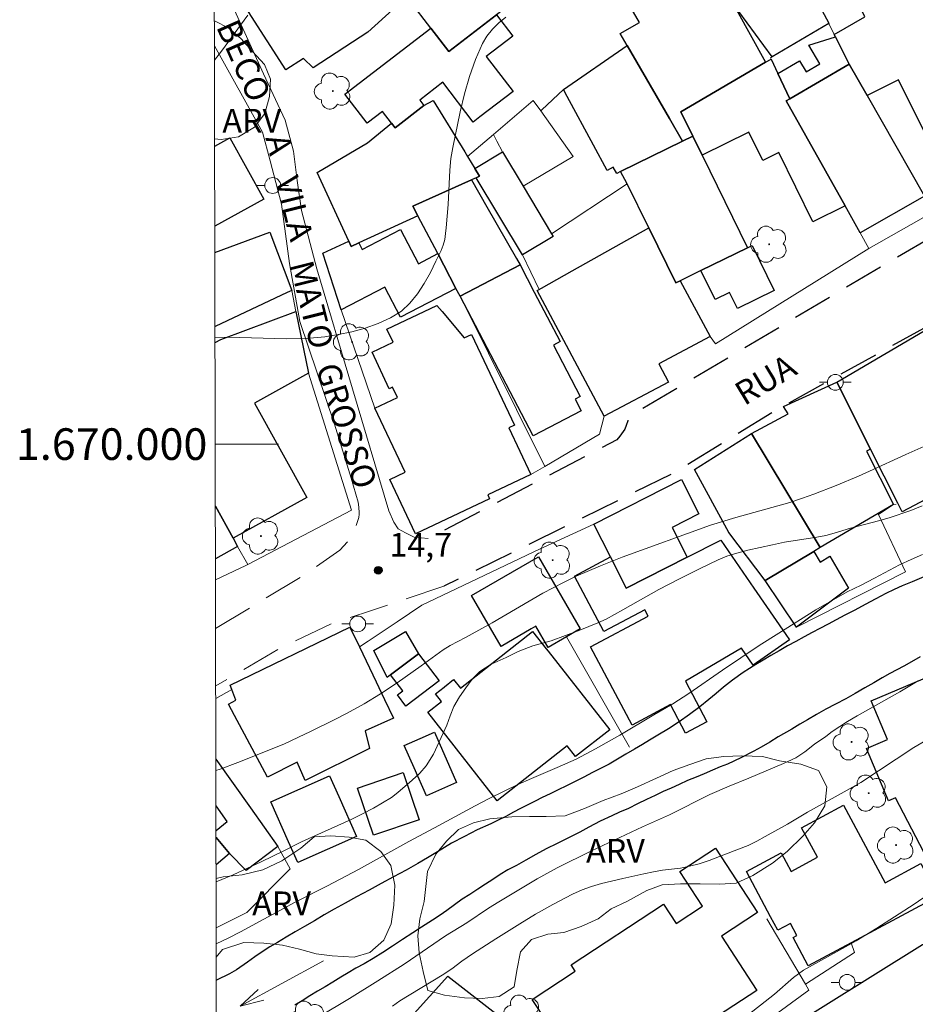
# Model space of a CAD drawing. Units: metres. Extents: x 277811 to 278327, y 1669899 to 1670466.
# Drawn here: x 277816 to 277872, y 1669965 to 1670027 of the extents above; entities that cross this region are included whole.
import ezdxf
from ezdxf.enums import TextEntityAlignment as Align

# ---------------------------------------------------------------- set-up
doc = ezdxf.new("R2010")
doc.units = ezdxf.units.M
doc.header["$MEASUREMENT"] = 0
doc.linetypes.add('HIDDEN', pattern=[0.375, 0.25, -0.125])
for name, color, linetype, lineweight in [('Articulacao', 7, 'Continuous', 18), ('Cerca', 8, 'Cerca', 20), ('Edificacoes', 7, 'Continuous', 30), ('Malha_Coordenadas', 7, 'Continuous', 15), ('Muro_Grade', 8, 'Continuous', 20), ('Nao_Pavimentada_Mfio', 10, 'HIDDEN', 30), ('Nao_Pavimentada_S_Mfio', 10, 'HIDDEN', 15), ('Pavimentacao_Asfaltica_Mfio', 10, 'Continuous', 30), ('Pavimentacao_Asfaltica_S_Mfio', 10, 'Continuous', 15), ('Poste', 7, 'Continuous', 9), ('Rio_Perene', 5, 'Continuous', 25), ('Topon_de_Vias', 7, 'Continuous', 9), ('Topon_Rio_Perene', 5, 'Continuous', 9)]:
    doc.layers.add(name, color=color, linetype=linetype, lineweight=lineweight)
for name, color, linetype, lineweight, true_color in [('Arvores_Isoladas', 7, 'Continuous', 18, 0x00ff33), ('Curvas_Intermediarias', 7, 'Continuous', 9, 0x783c14), ('Curvas_Mestras', 7, 'Continuous', 20, 0x783c14), ('Pto_Cotado', 7, 'Continuous', 9, 0x783c14), ('Topon_Pto_Cotado', 7, 'Continuous', 9, 0x783c14), ('Topon_Vegetacao', 7, 'Continuous', 9, 0x00ff33), ('Vegetacao', 7, 'Orla8', 9, 0x00ff33)]:
    doc.layers.add(name, color=color, linetype=linetype, lineweight=lineweight, true_color=true_color)
doc.styles.add('Arial', font='arial.ttf', dxfattribs={"height": 1.5})
doc.styles.get("Standard").update_dxf_attribs({"font": 'arial.ttf'})
doc.linetypes.add('Cerca', pattern='A,10,0,["X",Standard,S=1,R=0,X=0,Y=-0.5],0.1', length=10.1)
doc.linetypes.add('Orla8', pattern='A,6,-0.5,["V",Standard,S=1,R=0,X=-0.5,Y=-1],-0.5,6,-0.5,["V",Standard,S=1,R=0,X=-0.5,Y=-1],-0.5', length=14)

# ---------------------------------------------------------------- blocks, each defined once
blk = doc.blocks.new('Seta')
at = {"layer": 'Topon_Rio_Perene'}
for points in [[(-6, 0), (0, 0)], [(-1.5, 0.375), (0, 0), (-1.5, -0.375)]]:
    blk.add_lwpolyline(points, dxfattribs=at)
blk = doc.blocks.new('Poste')
at = {"layer": 'Poste'}
for points in [[(-0.5, 0), (-1, 0)], [(0.5, 0), (1, 0)]]:
    blk.add_lwpolyline(points, dxfattribs=at)
blk.add_lwpolyline([(0, 0.5, 1), (0, -0.5, 1)], format="xyb", close=True, dxfattribs=at)
blk = doc.blocks.new('Arvore')
at = {"layer": 'Arvores_Isoladas'}
blk.add_lwpolyline([(-0.718, 0.493, 0.872324), (-0.722, -0.551, 0.862983), (0.284, -0.827, 0.900105), (0.89, 0.029, 0.863155), (0.262, 0.861, 0.882486)], format="xyb", close=True, dxfattribs=at)
blk.add_circle((0, 0), 0.0286, dxfattribs=at)
blk = doc.blocks.new('Cotas')
at = {"layer": 'Pto_Cotado'}
blk.add_hatch(color=256, dxfattribs=at).paths.add_polyline_path([(0, 0.24, 1), (0, -0.24, 1)])
at = {"layer": 'Pto_Cotado', "lineweight": -3}
blk.add_lwpolyline([(0, -0.24, -1), (0, 0.24, -1)], format="xyb", close=True, dxfattribs=at)

msp = doc.modelspace()

# ---------------------------------------------------------------- linework, layer by layer
at = {"layer": 'Articulacao', "flags": 128}
msp.add_lwpolyline([(277827.173, 1670458.422), (278309.192, 1670459.382), (278310.283, 1669905.113), (277828.288, 1669904.153), (277827.173, 1670458.422)], close=True, dxfattribs=at)
at = {"layer": 'Cerca', "flags": 128}
msp.add_lwpolyline([(277871.179, 1669996.2), (277871.01, 1669996.181), (277870.07, 1669995.536), (277871.785, 1669991.925), (277864.88, 1669988.412)], dxfattribs=at)
at = {"layer": 'Curvas_Intermediarias', "flags": 128}
for points, elevation in [([(277830.147, 1670027.143), (277828.488, 1670024.853), (277828.057, 1670024.293), (277828.047, 1670024.28)], 16), ([(277873.503, 1670000.1), (277871.799, 1669999.348), (277869.505, 1669998.29), (277868.798, 1669997.98), (277867.385, 1669997.385), (277865.972, 1669996.829), (277865.252, 1669996.571), (277864.459, 1669996.315), (277861.037, 1669995.362), (277859.425, 1669994.864), (277853.839, 1669992.842), (277852.469, 1669992.292), (277850.938, 1669991.642), (277850.126, 1669991.248), (277848.824, 1669990.559), (277845.62, 1669988.691), (277843.934, 1669987.763), (277842.954, 1669987.262), (277842.508, 1669986.985), (277841.126, 1669985.964), (277839.613, 1669984.9), (277838.553, 1669984.199), (277837.524, 1669983.569), (277836.39, 1669982.948), (277835.708, 1669982.597), (277834.121, 1669981.81), (277833.353, 1669981.462), (277832.435, 1669981.012), (277829.515, 1669979.858), (277828.399, 1669979.439), (277828.137, 1669979.347)], 14), ([(277828.151, 1669972.306), (277829.224, 1669972.753), (277831.01, 1669973.57), (277832.424, 1669974.259), (277833.547, 1669974.832), (277836.685, 1669976.242), (277837.405, 1669976.6), (277838.112, 1669976.971), (277839.247, 1669977.636), (277839.65, 1669977.955), (277840.555, 1669978.731), (277841.033, 1669979.186), (277841.436, 1669979.636), (277841.901, 1669980.391), (277842.756, 1669982.211), (277842.954, 1669982.8), (277843.202, 1669983.391), (277843.543, 1669984.008), (277843.946, 1669984.589), (277844.361, 1669985.132), (277844.839, 1669985.613), (277845.546, 1669986.075), (277846.495, 1669986.493), (277847.264, 1669986.881), (277848.2, 1669987.233), (277849.348, 1669987.559), (277851.165, 1669988.226), (277852.313, 1669988.683), (277852.828, 1669988.931), (277853.894, 1669989.507), (277856.164, 1669990.798), (277857.429, 1669991.465), (277858.782, 1669992.137), (277859.917, 1669992.671), (277860.469, 1669992.908), (277861.095, 1669993.097), (277861.802, 1669993.284), (277863.365, 1669993.629), (277864.128, 1669993.787), (277866.163, 1669994.121), (277866.727, 1669994.228), (277867.255, 1669994.358), (277868.297, 1669994.684), (277870.071, 1669995.146), (277870.734, 1669995.337), (277872.118, 1669995.809), (277872.831, 1669996.094)], 13), ([(277872.848, 1669993.018), (277872.127, 1669992.707), (277871.392, 1669992.356), (277869.818, 1669991.515), (277868.972, 1669991.082), (277868.082, 1669990.655), (277866.091, 1669989.519), (277863.765, 1669988.032), (277862.514, 1669987.254), (277860.188, 1669985.702), (277858.073, 1669984.222), (277857.052, 1669983.562), (277855.858, 1669982.87), (277853.705, 1669981.585), (277852.15, 1669980.711), (277850.93, 1669980.071), (277849.729, 1669979.529), (277848.112, 1669978.849), (277847.241, 1669978.455), (277845.436, 1669977.586), (277844.54, 1669977.113), (277841.977, 1669975.723), (277840.347, 1669974.86), (277837.155, 1669973.077), (277835.208, 1669972.054), (277833.148, 1669971.026), (277829.701, 1669969.151), (277828.918, 1669968.746), (277828.159, 1669968.376)], 12), ([(277832.602, 1669962.54), (277836.583, 1669964.93), (277838.375, 1669966.033), (277840.042, 1669967.106), (277842.661, 1669968.883), (277844.005, 1669969.711), (277845.392, 1669970.637), (277846.033, 1669971.044), (277848.466, 1669972.501), (277849.735, 1669973.182), (277851.913, 1669974.272), (277855.142, 1669975.782), (277856.84, 1669976.549), (277859.391, 1669977.834), (277860.617, 1669978.364), (277861.855, 1669978.855), (277864.064, 1669979.783), (277864.842, 1669980.154), (277865.408, 1669980.532), (277866.024, 1669981.016), (277866.733, 1669981.509), (277867.138, 1669981.816), (277868.102, 1669982.442), (277868.711, 1669982.801), (277871.412, 1669984.326), (277872.569, 1669985.017)], 12), ([(277874.295, 1669981.97), (277872.31, 1669980.801), (277868.942, 1669978.598), (277868.086, 1669978.1), (277865.568, 1669976.715), (277864.297, 1669975.963), (277862.902, 1669975.177), (277862.362, 1669974.875), (277861.81, 1669974.612), (277861.214, 1669974.366), (277859.354, 1669973.663), (277858.715, 1669973.447), (277858.113, 1669973.286), (277857.536, 1669973.179), (277856.401, 1669973.037), (277855.824, 1669972.943), (277855.223, 1669972.821), (277853.877, 1669972.522), (277852.537, 1669972.204), (277851.91, 1669972.015), (277851.321, 1669971.789), (277850.707, 1669971.523), (277849.46, 1669970.864), (277848.35, 1669970.252), (277847.364, 1669969.648), (277845.851, 1669968.704), (277844.381, 1669967.757), (277843.705, 1669967.277), (277843.066, 1669966.799), (277842.446, 1669966.394), (277839.779, 1669964.777), (277839.314, 1669964.428)], 13), ([(277861.524, 1669963.648), (277863.476, 1669965.205), (277864.685, 1669966.243), (277865.317, 1669966.726), (277868.175, 1669968.301), (277868.658, 1669968.577), (277869.96, 1669969.371), (277871.069, 1669970.097), (277872.315, 1669970.886), (277873.214, 1669971.5)], 14)]:
    msp.add_lwpolyline(points, dxfattribs=dict(at, elevation=elevation))
at = {"layer": 'Curvas_Mestras', "elevation": 15, "flags": 128}
msp.add_lwpolyline([(277828.082, 1670006.746), (277828.909, 1670006.766), (277832.603, 1670006.664), (277833.824, 1670006.685), (277835.031, 1670006.795), (277835.878, 1670006.928), (277836.739, 1670007.105), (277837.591, 1670007.334), (277838.412, 1670007.623), (277839.179, 1670007.982), (277839.87, 1670008.419), (277840.416, 1670008.909), (277840.896, 1670009.498), (277841.322, 1670010.155), (277841.707, 1670010.854), (277842.06, 1670011.565), (277842.394, 1670012.26), (277842.526, 1670012.596), (277842.615, 1670012.949), (277842.673, 1670013.315), (277842.712, 1670013.687), (277842.839, 1670015.154), (277842.938, 1670017.34), (277843.005, 1670018.062), (277843.119, 1670018.776), (277843.596, 1670021.028), (277843.872, 1670022.153), (277844.19, 1670023.259), (277844.563, 1670024.331), (277845.005, 1670025.356), (277845.281, 1670025.82), (277845.631, 1670026.249), (277846.036, 1670026.645), (277846.479, 1670027.009)], dxfattribs=at)
at = {"layer": 'Edificacoes', "flags": 128}
for points in [[(277845.345, 1670032.968), (277837.751, 1670026.069), (277834.283, 1670023.811), (277833.68, 1670024.388), (277832.571, 1670023.675), (277830.204, 1670027.347), (277830.373, 1670027.448), (277833.703, 1670029.443), (277832.172, 1670031.72), (277833.822, 1670032.894), (277832.986, 1670034.143), (277835.792, 1670035.999), (277836.071, 1670035.692), (277838.551, 1670037.945), (277838.856, 1670037.61), (277840.1, 1670038.74), (277840.368, 1670038.445)], [(277840.398, 1670028.052), (277848.721, 1670034.45), (277849.101, 1670033.955), (277851.516, 1670035.811), (277853.608, 1670033.09), (277851.563, 1670031.519), (277845.889, 1670027.157), (277842.87, 1670024.836), (277841.733, 1670026.315)], [(277858.679, 1670032.11), (277857.925, 1670033.129), (277860.627, 1670035.285), (277860.704, 1670035.337), (277864.678, 1670029.89), (277865.069, 1670030.1), (277865.916, 1670028.521), (277866.931, 1670026.628), (277866.913, 1670026.617), (277863.333, 1670024.51), (277861.218, 1670027.369), (277861.843, 1670027.831), (277859.503, 1670030.995)], [(277862.913, 1670024.159), (277857.561, 1670021.024), (277858.309, 1670019.492), (277857.658, 1670019.172), (277856.83, 1670020.6), (277854.154, 1670025.215), (277853.713, 1670025.977), (277854.932, 1670026.684), (277853.52, 1670029.119), (277856.435, 1670030.809), (277858.679, 1670032.11), (277859.503, 1670030.995), (277859.242, 1670030.801)], [(277870.522, 1670031.312), (277872.816, 1670029.322), (277874.621, 1670028.286), (277875.664, 1670026.335), (277878.849, 1670019.9), (277874.068, 1670017.533), (277871.341, 1670023.043), (277869.35, 1670022.058), (277868.22, 1670024.04), (277867.339, 1670025.778), (277867.267, 1670025.919), (277869.191, 1670027.043), (277867.979, 1670029.627)], [(277842.87, 1670024.836), (277845.889, 1670027.157), (277846.923, 1670025.813), (277845.245, 1670024.523), (277846.942, 1670022.315), (277844.847, 1670020.704), (277844.426, 1670020.38), (277842.495, 1670022.892), (277841.031, 1670021.767), (277841.3, 1670021.416), (277839.47, 1670020.01), (277839.245, 1670020.302), (277838.672, 1670021.047), (277837.707, 1670020.305), (277836.298, 1670022.137), (277841.733, 1670026.315)], [(277868.22, 1670024.04), (277864.447, 1670021.854), (277863.695, 1670023.456), (277865.073, 1670024.255), (277865.483, 1670023.548), (277866.354, 1670024.053), (277865.661, 1670025.248), (277867.339, 1670025.778)], [(277857.658, 1670019.172), (277853.745, 1670017.25), (277853.497, 1670017.115), (277853.277, 1670017.523), (277852.902, 1670017.32), (277852.041, 1670018.908), (277850.372, 1670021.988), (277850.131, 1670022.431), (277854.154, 1670025.215), (277856.83, 1670020.6)], [(277864.447, 1670021.854), (277864.23, 1670021.728), (277867.953, 1670015.073), (277865.912, 1670014.071), (277863.763, 1670018.449), (277862.746, 1670017.95), (277861.866, 1670019.744), (277858.9, 1670018.288), (277858.309, 1670019.492), (277857.561, 1670021.024), (277862.913, 1670024.159), (277863.267, 1670024.366), (277863.695, 1670023.456)], [(277864.447, 1670021.854), (277868.22, 1670024.04), (277869.35, 1670022.058), (277872.98, 1670015.685), (277868.906, 1670013.369), (277867.953, 1670015.073), (277864.23, 1670021.728)], [(277843.885, 1670018.489), (277844.058, 1670018.206), (277844.522, 1670017.447), (277844.826, 1670016.95), (277844.616, 1670016.856), (277844.311, 1670016.719), (277840.597, 1670015.054), (277840.916, 1670014.444), (277837.173, 1670012.729), (277836.69, 1670012.507), (277836.537, 1670012.839), (277834.536, 1670017.175), (277837.727, 1670019.065), (277839.245, 1670020.302), (277839.47, 1670020.01), (277841.3, 1670021.416), (277841.894, 1670021.742)], [(277857.658, 1670019.172), (277858.309, 1670019.492), (277858.9, 1670018.288), (277861.778, 1670012.427), (277858.833, 1670010.981), (277857.523, 1670010.338), (277857.245, 1670010.202), (277855.533, 1670013.689), (277854.168, 1670016.468), (277853.745, 1670017.25)], [(277849.376, 1670013.304), (277849.479, 1670013.131), (277847.548, 1670011.974), (277844.616, 1670016.856), (277844.826, 1670016.95), (277844.522, 1670017.447), (277846.267, 1670018.492), (277847.571, 1670016.316)], [(277845.286, 1670015.012), (277847.15, 1670011.746), (277847.381, 1670011.342), (277843.588, 1670009.352), (277843.326, 1670009.852), (277842.173, 1670012.05), (277840.916, 1670014.444), (277840.597, 1670015.054), (277844.311, 1670016.719)], [(277850.69, 1670010.966), (277855.533, 1670013.689), (277857.245, 1670010.202), (277857.523, 1670010.338), (277859.408, 1670006.811), (277856.162, 1670005.075), (277856.774, 1670003.929), (277852.713, 1670001.758), (277848.461, 1670009.712), (277848.595, 1670009.788), (277848.733, 1670009.866)], [(277836.069, 1670008.496), (277834.893, 1670012.081), (277836.537, 1670012.839), (277836.69, 1670012.507), (277837.173, 1670012.729), (277837.395, 1670012.306), (277839.815, 1670013.576), (277840.951, 1670011.409), (277842.173, 1670012.05), (277843.326, 1670009.852), (277839.821, 1670008.036), (277838.83, 1670009.932)], [(277859.736, 1670009.142), (277858.833, 1670010.981), (277861.778, 1670012.427), (277862.063, 1670012.567), (277863.459, 1670009.725), (277861.133, 1670008.583), (277860.641, 1670009.586)], [(277847.381, 1670011.342), (277848.284, 1670009.62), (277849.927, 1670006.489), (277849.492, 1670006.261), (277851.193, 1670003.019), (277850.864, 1670002.847), (277851.247, 1670002.115), (277848.218, 1670000.526), (277843.588, 1670009.352)], [(277845.344, 1669996.783), (277845.456, 1669996.545), (277840.765, 1669994.326), (277839.141, 1669997.76), (277840.115, 1669998.221), (277838.193, 1670002.284), (277839.619, 1670002.958), (277839.317, 1670003.596), (277839.11, 1670003.498), (277838.015, 1670005.813), (277839.346, 1670006.442), (277838.95, 1670007.279), (277842.111, 1670008.775), (277842.445, 1670008.381), (277843.852, 1670006.724), (277844.301, 1670006.938), (277847.039, 1670001.202), (277846.667, 1670001.026), (277848.065, 1669998.071)], [(277873.682, 1670007.593), (277879.105, 1669997.368), (277877.342, 1669996.433), (277877.293, 1669996.407), (277876.098, 1669998.66), (277873.216, 1669997.131), (277873.442, 1669996.704), (277871.561, 1669995.707), (277871.285, 1669996.254), (277869.56, 1669999.675), (277867.421, 1670003.915)], [(277867.421, 1670003.915), (277869.56, 1669999.675), (277869.311, 1669999.55), (277871.01, 1669996.181), (277866.368, 1669993.45), (277862.035, 1670000.668), (277864.35, 1670001.906), (277864.06, 1670002.379)], [(277862.035, 1670000.668), (277866.368, 1669993.45), (277865.967, 1669993.214), (277862.896, 1669991.38), (277860.589, 1669994.416), (277858.427, 1669998.4)], [(277852.048, 1669994.94), (277857.593, 1669997.754), (277858.693, 1669995.585), (277857.001, 1669994.726), (277857.959, 1669992.838), (277854.106, 1669990.883), (277853.101, 1669992.864)], [(277864.21, 1669987.948), (277864.44, 1669987.616), (277862.136, 1669986.023), (277861.404, 1669987.08), (277857.843, 1669985.009), (277859.209, 1669982.438), (277857.86, 1669981.721), (277856.906, 1669983.516), (277854.474, 1669982.224), (277851.844, 1669987.173), (277855.493, 1669989.112), (277855.277, 1669989.52), (277852.692, 1669988.147), (277850.828, 1669991.655), (277853.101, 1669992.864), (277854.106, 1669990.883), (277857.959, 1669992.838), (277860.084, 1669993.915), (277862.18, 1669990.884)], [(277864.88, 1669988.412), (277862.896, 1669991.38), (277865.967, 1669993.214), (277866.375, 1669992.532), (277866.989, 1669992.9), (277868.171, 1669990.89)], [(277850.324, 1669987.811), (277849.169, 1669987.139), (277848.386, 1669988.485), (277848.08, 1669988.307), (277846.185, 1669987.205), (277844.319, 1669990.415), (277848.007, 1669992.56), (277848.547, 1669992.874), (277851.196, 1669988.317)], [(277833.784, 1669978.715), (277833.288, 1669979.874), (277831.403, 1669978.932), (277829.315, 1669982.822), (277828.923, 1669983.552), (277829.387, 1669983.796), (277829.146, 1669984.47), (277829.045, 1669984.753), (277836.616, 1669988.42), (277837.218, 1669987.163), (277838.27, 1669984.962), (277838.809, 1669983.835), (277839.376, 1669982.65), (277837.584, 1669981.868), (277837.863, 1669980.75)], [(277839.192, 1669985.403), (277838.965, 1669985.242), (277838.138, 1669986.934), (277840.127, 1669988.134), (277840.955, 1669986.741)], [(277842.026, 1669984.2), (277842.57, 1669984.627), (277842.598, 1669984.649), (277843.178, 1669985.104), (277843.605, 1669984.56), (277848.173, 1669988.147), (277849.043, 1669987.04), (277849.157, 1669986.894), (277853.057, 1669981.928), (277850.889, 1669980.226), (277850.359, 1669980.901), (277845.943, 1669977.434), (277841.545, 1669983.036), (277842.408, 1669983.714)], [(277839.192, 1669985.403), (277840.955, 1669986.741), (277842.261, 1669985.021), (277840.162, 1669983.428), (277839.628, 1669984.133), (277839.963, 1669984.387)], [(277873.608, 1669983.486), (277874.294, 1669981.87), (277874.649, 1669982.02), (277878.799, 1669972.245), (277875.009, 1669970.219), (277871.138, 1669977.612), (277870.706, 1669977.429), (277869.302, 1669980.734), (277870.633, 1669981.3), (277869.592, 1669983.752), (277872.898, 1669985.156)], [(277841.454, 1669977.752), (277840.677, 1669979.524), (277840.059, 1669980.934), (277841.063, 1669981.374), (277841.975, 1669981.773), (277843.37, 1669978.592)], [(277837.042, 1669975.172), (277833.327, 1669973.518), (277832.737, 1669974.844), (277831.615, 1669977.364), (277835.33, 1669979.018), (277835.912, 1669977.71)], [(277837.094, 1669978.236), (277839.979, 1669979.218), (277840.992, 1669976.237), (277838.107, 1669975.256)], [(277868.345, 1669968.453), (277865.619, 1669966.989), (277864.659, 1669968.778), (277864.901, 1669968.908), (277864.492, 1669969.669), (277863.698, 1669969.242), (277863.238, 1669970.099), (277861.703, 1669972.956), (277863.908, 1669974.14), (277864.539, 1669972.965), (277866.202, 1669973.858), (277865.199, 1669975.725), (277867.852, 1669977.149), (277870.485, 1669972.246), (277872.741, 1669973.458), (277873.843, 1669971.406)], [(277862.419, 1669970.374), (277860.127, 1669968.872), (277862.376, 1669965.439), (277858.911, 1669963.169), (277852.181, 1669958.759), (277849.912, 1669962.18), (277848.141, 1669964.852), (277850.875, 1669966.644), (277850.607, 1669967.052), (277856.46, 1669970.887), (277857.258, 1669969.67), (277858.925, 1669970.762), (277857.486, 1669972.958), (277859.753, 1669974.444)], [(277846.885, 1669953.582), (277842.413, 1669957.479), (277843.838, 1669958.859), (277842.097, 1669960.406), (277839.521, 1669962.696), (277842.804, 1669966.332), (277848.983, 1669961.528), (277849.912, 1669962.18), (277852.181, 1669958.759), (277852.895, 1669958.31), (277852.554, 1669957.914), (277854.137, 1669956.1), (277854.542, 1669955.635), (277849.618, 1669950.409), (277849.481, 1669950.516), (277847.521, 1669952.139), (277847.94, 1669952.663)]]:
    msp.add_lwpolyline(points, close=True, dxfattribs=at)
for points in [[(277828.058, 1670018.856), (277829.016, 1670019.388), (277831.168, 1670015.507), (277828.068, 1670013.788)], [(277828.071, 1670012.121), (277831.549, 1670013.42), (277832.93, 1670009.722), (277832.639, 1670009.586), (277828.081, 1670007.446)], [(277828.083, 1670006.432), (277828.445, 1670006.626), (277833.203, 1670008.385), (277833.997, 1670004.487), (277830.582, 1670002.594), (277833.889, 1669996.627), (277829.226, 1669994.043)], [(277828.104, 1669996.068), (277829.226, 1669994.043), (277829.512, 1669993.526)], [(277829.226, 1669994.043), (277828.104, 1669996.068)], [(277829.512, 1669993.526), (277828.11, 1669992.749)], [(277828.136, 1669980.058), (277830.32, 1669976.987), (277832.058, 1669974.542), (277830.05, 1669973.019), (277828.995, 1669974.092), (277828.146, 1669975.117)], [(277828.145, 1669975.548), (277828.84, 1669976.126), (277828.142, 1669977.121)], [(277828.146, 1669975.117), (277828.995, 1669974.092), (277828.149, 1669973.389)]]:
    msp.add_lwpolyline(points, dxfattribs=at)
at = {"layer": 'Malha_Coordenadas', "flags": 128}
msp.add_lwpolyline([(277828.096, 1670000), (277832.096, 1670000)], dxfattribs=at)
at = {"layer": 'Muro_Grade', "flags": 128}
for points in [[(277834.283, 1670023.811), (277837.751, 1670026.069), (277845.345, 1670032.968), (277846.909, 1670034.389), (277851.415, 1670037.101), (277854.517, 1670039.94)], [(277869.46, 1670012.382), (277868.906, 1670013.369), (277867.953, 1670015.073), (277864.23, 1670021.728), (277864.447, 1670021.854), (277863.695, 1670023.456), (277863.267, 1670024.366), (277863.229, 1670024.448), (277863.333, 1670024.51), (277866.913, 1670026.617), (277867.267, 1670025.919), (277867.339, 1670025.778), (277868.22, 1670024.04), (277869.35, 1670022.058), (277872.98, 1670015.685), (277873.542, 1670014.698)], [(277848.691, 1670021.077), (277848.77, 1670021.151), (277850.131, 1670022.431)], [(277845.697, 1670019.598), (277848.219, 1670021.738), (277848.691, 1670021.077)], [(277848.691, 1670021.077), (277850.741, 1670018.203), (277847.571, 1670016.316)], [(277844.058, 1670018.206), (277845.697, 1670019.598)], [(277846.267, 1670018.492), (277845.92, 1670019.165), (277845.697, 1670019.598)], [(277849.376, 1670013.304), (277854.168, 1670016.468)], [(277869.46, 1670012.382), (277873.542, 1670014.698)], [(277859.408, 1670006.811), (277859.75, 1670006.337), (277869.46, 1670012.382)], [(277847.548, 1670011.974), (277848.595, 1670009.788)], [(277830.15, 1669992.374), (277836.72, 1669995.813), (277833.997, 1670004.487), (277833.203, 1670008.385), (277832.93, 1670009.722), (277832.639, 1670009.586), (277828.081, 1670007.446)], [(277848.952, 1669998.593), (277843.588, 1670009.352)], [(277838.193, 1670002.284), (277836.069, 1670008.496)], [(277852.713, 1670001.758), (277852.403, 1670000.63), (277848.952, 1669998.593)], [(277848.952, 1669998.593), (277848.065, 1669998.071)], [(277864.88, 1669988.412), (277862.896, 1669991.38), (277860.589, 1669994.416), (277858.427, 1669998.4)], [(277830.15, 1669992.374), (277829.512, 1669993.526), (277829.226, 1669994.043), (277828.104, 1669996.068)], [(277837.218, 1669987.163), (277837.762, 1669987.529), (277839.596, 1669988.762), (277841.158, 1669989.812), (277847.774, 1669992.96), (277848.343, 1669993.224), (277852.048, 1669994.94)], [(277828.113, 1669991.422), (277830.029, 1669992.31), (277830.15, 1669992.374)], [(277850.324, 1669987.811), (277854.309, 1669980.822)], [(277829.146, 1669984.47), (277828.128, 1669983.904)], [(277828.136, 1669980.058), (277830.32, 1669976.987), (277832.058, 1669974.542), (277832.835, 1669973.123), (277830.087, 1669970.365), (277828.157, 1669969.398)], [(277865.441, 1669965.824), (277862.998, 1669969.97)], [(277865.441, 1669965.824), (277868.541, 1669967.843), (277868.345, 1669968.453)], [(277854.137, 1669956.1), (277860.087, 1669961.375), (277865.665, 1669965.445), (277865.441, 1669965.824)]]:
    msp.add_lwpolyline(points, dxfattribs=at)
at = {"layer": 'Nao_Pavimentada_Mfio', "ltscale": 10, "flags": 128}
for points in [[(277892.914, 1670024.347), (277870.902, 1670011.626), (277854.255, 1670001.707), (277854.193, 1670001.477), (277854.1, 1670001.181), (277854.008, 1670000.95), (277853.698, 1670000.513), (277853.512, 1670000.276), (277841.576, 1669994.022)], [(277895.974, 1670020.409), (277884.078, 1670013.506), (277863.796, 1670002.264), (277857.108, 1669998.169), (277842.551, 1669991.003)]]:
    msp.add_lwpolyline(points, dxfattribs=at)
at = {"layer": 'Nao_Pavimentada_S_Mfio', "ltscale": 10, "flags": 128}
for points in [[(277828.119, 1669988.331), (277833.919, 1669991.846), (277835.969, 1669993.295), (277836.621, 1669993.988), (277837.019, 1669994.857)], [(277842.551, 1669991.003), (277837.92, 1669989.458), (277835.465, 1669988.633), (277832.171, 1669987.066), (277828.126, 1669984.704)]]:
    msp.add_lwpolyline(points, dxfattribs=at)
at = {"layer": 'Pavimentacao_Asfaltica_Mfio', "flags": 128}
msp.add_lwpolyline([(277943.171, 1669994.524), (277934.47, 1669991.467), (277913.351, 1669985.836), (277901.461, 1669981.543), (277888.674, 1669975.887), (277872.853, 1669968.313), (277863.256, 1669962.333), (277860.223, 1669960.059), (277855.796, 1669956.388), (277851.217, 1669951.03), (277845.246, 1669942.781), (277839.74, 1669933.17), (277833.123, 1669920.214), (277828.28, 1669908.488)], dxfattribs=at)
at = {"layer": 'Pavimentacao_Asfaltica_S_Mfio', "flags": 128}
for points in [[(277841.576, 1669994.022), (277840.673, 1669994.107), (277840.143, 1669994.396), (277839.676, 1669994.649), (277839.395, 1669995.052), (277839.083, 1669995.781), (277836.771, 1670003.5), (277834.521, 1670011.086), (277833.552, 1670014.79), (277833.27, 1670016.678), (277833.05, 1670018.53), (277832.519, 1670020.498), (277831.145, 1670023.418), (277828.649, 1670028.921), (277828.034, 1670030.38)], [(277828.045, 1670025.2), (277831.077, 1670019.732), (277831.577, 1670017.928), (277832.296, 1670015.175), (277832.798, 1670011.434), (277833.456, 1670007.749), (277835.642, 1670001.263), (277836.705, 1669997.845), (277837.142, 1669996.335), (277837.173, 1669996.01), (277837.205, 1669995.653), (277837.205, 1669995.557), (277837.174, 1669995.365), (277837.019, 1669994.857)]]:
    msp.add_lwpolyline(points, dxfattribs=at)
at = {"layer": 'Rio_Perene', "flags": 128}
for points in [[(277872.935, 1669991.601), (277872.194, 1669991.284), (277871.56, 1669991.03), (277871.049, 1669990.794), (277870.527, 1669990.545), (277869.898, 1669990.207), (277869.22, 1669989.845), (277868.573, 1669989.501), (277867.945, 1669989.176), (277867.378, 1669988.885), (277866.881, 1669988.608), (277866.364, 1669988.339), (277865.867, 1669988.076), (277865.356, 1669987.813), (277864.828, 1669987.519), (277864.317, 1669987.231), (277863.776, 1669986.925), (277863.254, 1669986.624), (277862.762, 1669986.34), (277862.296, 1669986.055), (277861.512, 1669985.551), (277860.821, 1669985.074), (277860.255, 1669984.613), (277859.789, 1669984.223), (277859.335, 1669983.832), (277858.763, 1669983.378), (277858.104, 1669982.892), (277857.457, 1669982.43), (277856.772, 1669981.985), (277856.107, 1669981.583), (277855.578, 1669981.263), (277855.142, 1669980.995), (277854.632, 1669980.693), (277854.079, 1669980.375), (277853.55, 1669980.068), (277853.015, 1669979.755), (277852.48, 1669979.468), (277851.963, 1669979.213), (277851.416, 1669978.927), (277850.862, 1669978.648), (277850.327, 1669978.387), (277849.798, 1669978.133), (277849.288, 1669977.883), (277848.79, 1669977.646), (277848.33, 1669977.418), (277847.869, 1669977.178), (277847.421, 1669976.937), (277846.967, 1669976.703), (277846.476, 1669976.446), (277845.996, 1669976.2), (277845.542, 1669975.979), (277844.671, 1669975.587), (277843.868, 1669975.183), (277843.041, 1669974.741), (277842.599, 1669974.48), (277842.164, 1669974.212), (277841.529, 1669973.828), (277840.907, 1669973.456), (277840.185, 1669973.039), (277839.377, 1669972.616), (277838.586, 1669972.198), (277837.84, 1669971.783), (277837.043, 1669971.359), (277836.322, 1669970.955), (277835.625, 1669970.576), (277834.99, 1669970.218), (277834.368, 1669969.846), (277833.752, 1669969.48), (277833.155, 1669969.146), (277832.583, 1669968.809), (277832.035, 1669968.471), (277831.544, 1669968.188), (277831.071, 1669967.883), (277830.592, 1669967.559), (277830.144, 1669967.227), (277829.435, 1669966.744), (277828.993, 1669966.483), (277828.164, 1669966.081)], [(277872.706, 1669986.534), (277872.149, 1669986.218), (277871.678, 1669985.96), (277871.225, 1669985.72), (277870.773, 1669985.48), (277870.295, 1669985.202), (277869.769, 1669984.904), (277869.205, 1669984.569), (277868.597, 1669984.218), (277867.99, 1669983.881), (277867.352, 1669983.54), (277866.738, 1669983.223), (277866.149, 1669982.891), (277865.573, 1669982.557), (277865.089, 1669982.274), (277864.587, 1669981.973), (277863.726, 1669981.469), (277863.187, 1669981.145), (277862.648, 1669980.834), (277862.183, 1669980.582), (277861.358, 1669980.153), (277860.515, 1669979.759), (277860.051, 1669979.572), (277859.555, 1669979.369), (277859.028, 1669979.148), (277858.519, 1669978.933), (277857.986, 1669978.707), (277857.453, 1669978.454), (277856.945, 1669978.226), (277856.437, 1669978.01), (277855.928, 1669977.769), (277855.383, 1669977.504), (277854.819, 1669977.235), (277854.242, 1669976.954), (277853.685, 1669976.703), (277853.195, 1669976.48), (277852.445, 1669976.136), (277851.726, 1669975.756), (277851.156, 1669975.455), (277850.443, 1669975.095), (277849.736, 1669974.74), (277849.03, 1669974.386), (277848.373, 1669974.04), (277847.759, 1669973.683), (277847.152, 1669973.346), (277846.619, 1669973.054), (277846.123, 1669972.759), (277845.652, 1669972.462), (277845.193, 1669972.163), (277844.71, 1669971.841), (277844.208, 1669971.513), (277843.719, 1669971.198), (277843.229, 1669970.843), (277842.752, 1669970.501), (277842.331, 1669970.199), (277841.841, 1669969.883), (277841.153, 1669969.429), (277840.589, 1669969.068), (277839.945, 1669968.656), (277839.306, 1669968.236), (277838.699, 1669967.833), (277838.092, 1669967.457), (277837.515, 1669967.123), (277836.989, 1669966.837), (277836.505, 1669966.554), (277836.04, 1669966.263), (277835.545, 1669965.955), (277835.049, 1669965.659), (277834.559, 1669965.383), (277834.07, 1669965.094), (277833.586, 1669964.785), (277833.121, 1669964.506)]]:
    msp.add_lwpolyline(points, dxfattribs=at)
at = {"layer": 'Vegetacao', "flags": 128}
for points in [[(277828.042, 1670026.79), (277828.962, 1670026.311), (277829.736, 1670025.646), (277830.447, 1670024.85), (277831.221, 1670024.023), (277831.593, 1670023.091), (277831.532, 1670021.988), (277831.223, 1670020.912), (277830.575, 1670020.056), (277829.555, 1670019.452), (277828.473, 1670019.268), (277828.057, 1670019.308)], [(277828.151, 1669972.518), (277828.587, 1669972.615), (277829.797, 1669972.738), (277831.1, 1669973.056), (277832.31, 1669973.635), (277833.52, 1669974.443), (277834.357, 1669975.155), (277835.412, 1669975.213), (277836.561, 1669975.141), (277837.616, 1669974.939), (277838.579, 1669974.216), (277839.201, 1669973.332), (277839.451, 1669972.092), (277839.39, 1669970.821), (277839.236, 1669969.649), (277838.772, 1669968.609), (277837.872, 1669967.832), (277836.88, 1669967.545), (277835.483, 1669967.618), (277834.489, 1669967.755), (277833.434, 1669968.055), (277832.347, 1669968.29), (277831.168, 1669968.427), (277829.895, 1669968.468), (277828.561, 1669968.02), (277828.161, 1669967.534)]]:
    msp.add_lwpolyline(points, dxfattribs=at)
msp.add_lwpolyline([(277841.529, 1669972.959), (277842.055, 1669974.064), (277842.737, 1669974.875), (277843.481, 1669975.62), (277844.443, 1669976.038), (277845.467, 1669976.292), (277846.864, 1669976.414), (277847.981, 1669976.44), (277849.036, 1669976.433), (277850.247, 1669976.491), (277851.457, 1669976.94), (277852.635, 1669977.454), (277853.783, 1669977.871), (277854.807, 1669978.321), (277856.017, 1669978.868), (277857.072, 1669979.35), (277858.127, 1669979.735), (277859.15, 1669980.087), (277860.268, 1669980.243), (277861.416, 1669980.268), (277862.719, 1669980.228), (277863.806, 1669979.96), (277865.141, 1669979.757), (277866.259, 1669979.359), (277866.788, 1669978.312), (277866.665, 1669977.107), (277866.014, 1669976.035), (277865.27, 1669975.192), (277864.278, 1669974.221), (277863.348, 1669973.477), (277862.107, 1669972.702), (277861.052, 1669972.22), (277859.997, 1669972.161), (277858.787, 1669972.168), (277857.545, 1669972.176), (277856.366, 1669972.118), (277855.404, 1669971.766), (277854.132, 1669971.056), (277853.14, 1669970.606), (277852.333, 1669969.959), (277851.248, 1669969.477), (277850.162, 1669969.092), (277849.138, 1669969.001), (277848.114, 1669968.649), (277847.401, 1669967.871), (277847.185, 1669966.699), (277847, 1669965.657), (277846.069, 1669965.043), (277844.983, 1669964.92), (277843.866, 1669964.959), (277842.593, 1669965.13), (277841.538, 1669965.43), (277841.257, 1669966.637), (277841.007, 1669967.812), (277840.913, 1669968.889), (277841.036, 1669969.964), (277841.314, 1669971.07)], close=True, dxfattribs=at)

# ---------------------------------------------------------------- block references
at = {"layer": 'Arvores_Isoladas'}
for p in [(277835.538, 1670022.335), (277863.145, 1670012.645), (277836.748, 1670006.469), (277830.984, 1669994.183), (277849.446, 1669992.657), (277868.364, 1669981.157), (277869.446, 1669977.917), (277871.176, 1669974.632), (277847.514, 1669963.996), (277833.899, 1669963.613)]:
    msp.add_blockref('Arvore', p, dxfattribs=at)
at = {"layer": 'Poste'}
for p in [(277831.732, 1670016.365), (277867.334, 1670003.911), (277837.11, 1669988.623), (277868.081, 1669965.944)]:
    msp.add_blockref('Poste', p, dxfattribs=at)
at = {"layer": 'Pto_Cotado'}
msp.add_blockref('Cotas', (277838.412, 1669992.02, 14.675), dxfattribs=at)
at = {"layer": 'Topon_Rio_Perene', "rotation": 208.536883125215}
msp.add_blockref('Seta', (277829.665, 1669964.437), dxfattribs=at)

# ---------------------------------------------------------------- texts
at = {"layer": 'Malha_Coordenadas', "style": 'Arial'}
msp.add_text('1.670.000', height=2, dxfattribs=at).set_placement((277827.596, 1670000), align=Align.MIDDLE_RIGHT)
at = {"layer": 'Topon_de_Vias', "style": 'Arial'}
for s, rotation, p in [('BECO', 293.77413, (277828.129, 1670026.418)), ('A', 284.03934, (277831.259, 1670019.382)), ('VILA', 284.03934, (277831.865, 1670016.733)), ('MATO', 284.03934, (277832.793, 1670011.377)), ('RUA', 31.08304, (277861.577, 1670002.397)), ('GROSSO', 287.88239, (277834.432, 1670004.826))]:
    msp.add_text(s, height=1.5, rotation=rotation, dxfattribs=at).set_placement(p)
at = {"layer": 'Topon_Pto_Cotado', "style": 'Arial'}
msp.add_text('14,7', height=1.5, dxfattribs=at).set_placement((277839.111, 1669992.882, 14.675))
at = {"layer": 'Topon_Vegetacao', "style": 'Arial'}
for p in [(277828.544, 1670019.711), (277851.563, 1669973.523), (277830.433, 1669970.194)]:
    msp.add_text('ARV', height=1.5, dxfattribs=at).set_placement(p)

doc.saveas('drawing.dxf')
